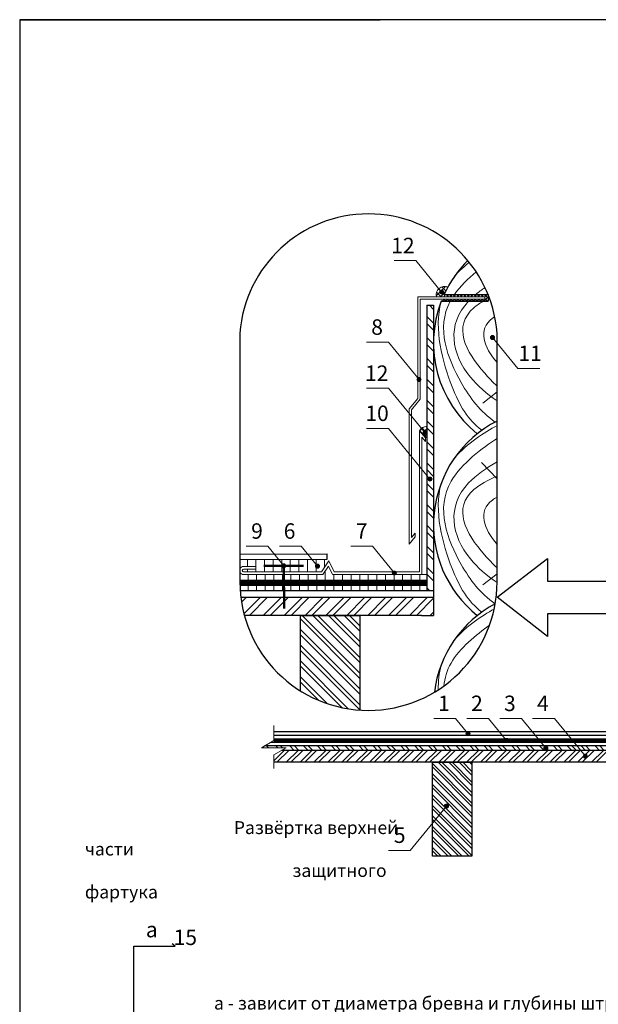
# Model space of a CAD drawing. Units: millimetres. Extents: x -1672 to 5549, y -3309 to -2497.
# Drawn here: x 1283 to 1396, y -3203 to -3012 of the extents above; entities that cross this region are included whole.
import ezdxf

# ---------------------------------------------------------------- set-up
doc = ezdxf.new("R2010")
doc.units = ezdxf.units.MM
doc.linetypes.add('DASHED', pattern=[0.75, 0.5, -0.25])
doc.linetypes.add('STRICHLINIEX2', pattern=[1.5, 1, -0.5])
for name, color, linetype, lineweight in [('Вспомогат. линии', 130, 'Continuous', 13), ('Механ. крепление', 192, 'Continuous', 15), ('Надписи', 180, 'Continuous', 13), ('Основные линии', 7, 'Continuous', 30), ('Стены', 14, 'Continuous', 30), ('Черепица ДЕКЕ', 242, 'Continuous', 30), ('Штрих', 151, 'Continuous', 9)]:
    doc.layers.add(name, color=color, linetype=linetype, lineweight=lineweight)
doc.layers.add('ШТАМП', color=7, linetype='Continuous')
doc.styles.add('Arial', font='ARIALUNI.TTF')
doc.styles.get("Standard").update_dxf_attribs({"font": 'times.ttf'})
pattern_1 = [(45, (4646.6392, -2849.191), (1.3470384, -1.3470384), []), (45, (4646.6392, -2848.293), (1.3470384, -1.3470384), [])]

msp = doc.modelspace()

# ---------------------------------------------------------------- hatches: boundary and pattern name
at = {"layer": 'Штрих', "ltscale": 100}
h = msp.add_hatch(dxfattribs=at)
h.set_pattern_fill('ANSI37', color=0, scale=0.225696)
h.set_pattern_definition([(45, (-1196.7991, -2727.0182), (-0.50670216, 0.50670216), []), (135, (-1196.7991, -2727.0182), (-0.50670216, -0.50670216), [])])
edge = h.paths.add_edge_path()
edge.add_arc((1386.2543, -3074.5124), 22.5696, 151.28943, 155.361849, ccw=False)
edge.add_arc((1381.3816, -3046.7375), 22.5696, 228.58238, 228.611772, ccw=False)
edge.add_arc((1365.8354, -3065.1814), 1.6387, 67.942207, 192.910052)
edge.add_line((1364.2381, -3065.5476), (1365.7395, -3065.5476))
edge.add_line((1365.7395, -3065.5476), (1365.7395, -3065.1035))
h = msp.add_hatch(color=0, dxfattribs=at)
h.dxf.hatch_style = 1
h.paths.add_polyline_path([(1365.6523, -3064.6362, 1), (1364.8523, -3064.6362, 1)])
h = msp.add_hatch(dxfattribs=at)
h.set_pattern_fill('ANSI37', color=0, scale=0.15)
h.set_pattern_definition([(45, (-546.39603, -2845.14606), (-0.3367596, 0.3367596), []), (135, (-546.39603, -2845.14606), (-0.3367596, -0.3367596), [])])
h.paths.add_polyline_path([(1374.2669, -3065.1147, 0.00012128), (1374.2624, -3065.1035), (1365.7395, -3065.1035), (1365.7395, -3065.5476), (1373.6401, -3065.5476), (1373.6401, -3065.9961), (1365.3643, -3065.9961), (1365.1777, -3066.4402), (1374.2669, -3066.4402)])
h = msp.add_hatch(dxfattribs=at)
h.set_pattern_fill('ANSI32', color=31, scale=0.300928, angle=90, style=0)
h.set_pattern_definition([(135, (-1191.9263, -2677.0267), (-2.0268086, -2.0268086), []), (135, (-1191.9263, -2675.6754), (-2.0268086, -2.0268086), [])])
edge = h.paths.add_edge_path()
edge.add_line((1362.3856, -3067.1925), (1362.3868, -3122.6672))
edge.add_line((1362.3868, -3122.6672), (1363.6892, -3122.6672))
edge.add_line((1363.6892, -3122.6672), (1363.688, -3067.7261))
edge.add_arc((1386.2543, -3067.3422), 22.5696, 179.620089, 180.974789, ccw=False)
edge.add_line((1363.6852, -3067.1925), (1362.3856, -3067.1925))
h = msp.add_hatch(color=0, dxfattribs=at)
h.dxf.hatch_style = 1
h.paths.add_polyline_path([(1374.7356, -3073.4758, 1), (1375.5356, -3073.4758, 1)])
h = msp.add_hatch(color=0, dxfattribs=at)
h.dxf.hatch_style = 1
h.paths.add_polyline_path([(1361.2647, -3081.6248, 1), (1360.4647, -3081.6248, 1)])
h = msp.add_hatch(dxfattribs=at)
h.set_pattern_fill('ANSI37', color=0, scale=0.225696)
h.set_pattern_definition([(45, (-1201.392, -2717.1504), (-0.50670216, 0.50670216), []), (135, (-1201.392, -2717.1504), (-0.50670216, -0.50670216), [])])
edge = h.paths.add_edge_path()
edge.add_arc((1362.3103, -3092.2605), 1.4803, 87.033648, 153.056561)
edge.add_line((1360.9907, -3091.5897), (1361.5672, -3092.2853))
edge.add_line((1361.5672, -3092.2853), (1362.148, -3092.9862))
edge.add_line((1362.148, -3092.9862), (1362.387, -3092.9862))
edge.add_line((1362.387, -3092.9862), (1362.3869, -3090.7822))
h = msp.add_hatch(color=0, dxfattribs=at)
h.dxf.hatch_style = 1
h.paths.add_polyline_path([(1362.471, -3092.0088, 1), (1361.671, -3092.0088, 1)])
h = msp.add_hatch(color=0, dxfattribs=at)
h.dxf.hatch_style = 1
h.paths.add_polyline_path([(1363.3919, -3100.9624, 1), (1362.5919, -3100.9624, 1)])
h = msp.add_hatch(dxfattribs=at)
h.set_pattern_fill('ANSI31', color=0, scale=0.525, angle=45, style=0)
h.set_pattern_definition([(90, (-3236.3602, -2596.4403), (-1.666875, 3e-16), [])])
edge = h.paths.add_edge_path()
edge.add_arc((1326.8245, -3118.7249), 0.2633, 90, 123.972733)
edge.add_line((1326.6774, -3118.5066), (1326.8216, -3118.9882))
edge.add_line((1326.8216, -3118.9882), (1341.9316, -3118.9615))
edge.add_line((1341.9316, -3118.9615), (1343.606, -3116.5434))
edge.add_line((1343.606, -3116.5434), (1326.0972, -3116.5694))
edge.add_line((1326.0972, -3116.5694), (1326.524, -3117.9944))
edge.add_arc((1326.8245, -3118.7249), 0.7899, 90, 112.361068, ccw=False)
edge.add_line((1326.8245, -3117.935), (1329.1554, -3117.935))
edge.add_line((1329.1554, -3117.935), (1329.1554, -3118.4616))
edge.add_line((1329.1554, -3118.4616), (1326.8245, -3118.4616))
h = msp.add_hatch(dxfattribs=at)
h.set_pattern_fill('ANSI31', color=0, scale=0.525, angle=45, style=0)
h.set_pattern_definition([(90, (-1581.0219, -2838.4705), (-1.666875, 3e-16), [])])
edge = h.paths.add_edge_path()
edge.add_line((1362.3886, -3119.4881), (1353.0949, -3119.4881))
edge.add_arc((1352.846, -3119.175), 0.4, 231.524616, 308.475384, ccw=False)
edge.add_line((1352.5972, -3119.4881), (1344.0426, -3119.4881))
edge.add_line((1344.0426, -3119.4881), (1343.3014, -3117.9082))
edge.add_line((1343.3014, -3117.9082), (1342.2074, -3119.4881))
edge.add_line((1342.2074, -3119.4881), (1334.1992, -3119.502))
edge.add_line((1334.1992, -3119.502), (1334.206, -3120.5681))
edge.add_line((1334.206, -3120.5681), (1362.3886, -3120.6176))
edge.add_line((1362.3886, -3120.6176), (1362.3886, -3119.4881))
h.paths.add_polyline_path([(1334.1992, -3119.502), (1326.0972, -3119.4881), (1326.0972, -3120.5681), (1334.206, -3120.5612)])
h.paths.add_polyline_path([(1334.2144, -3121.6214), (1326.1071, -3121.6214), (1326.1585, -3122.6672), (1334.2229, -3122.6672)])
h.paths.add_polyline_path([(1362.386, -3121.6206), (1334.2144, -3121.6214), (1334.2229, -3122.6672), (1362.3913, -3122.6672)])
h = msp.add_hatch(color=0, dxfattribs=at)
h.dxf.hatch_style = 1
h.paths.add_polyline_path([(1335.0068, -3117.8136, 1), (1334.2068, -3117.8136, 1)])
h = msp.add_hatch(color=0, dxfattribs=at)
h.dxf.hatch_style = 1
h.paths.add_polyline_path([(1341.5544, -3117.8818, 1), (1340.7544, -3117.8818, 1)])
h = msp.add_hatch(color=0, dxfattribs=at)
h.dxf.hatch_style = 1
h.paths.add_polyline_path([(1356.4831, -3119.2216, 1), (1355.6831, -3119.2216, 1)])
h = msp.add_hatch(dxfattribs=at)
h.set_pattern_fill('ANSI32', color=31, scale=0.300928, angle=90, style=0)
h.set_pattern_definition([(45, (6195.784, -2665.86), (2.0268086, -2.0268086), []), (45, (6195.784, -2664.509), (2.0268086, -2.0268086), [])])
h.paths.add_polyline_path([(1363.6889, -3127.4339), (1363.6889, -3123.9672), (1332.0633, -3123.9672), (1332.0633, -3127.4339)])
edge = h.paths.add_edge_path()
edge.add_arc((1351.0581, -3120.9195), 24.9609, 187.013269, 195.128464)
edge.add_line((1326.9623, -3127.4339), (1332.0633, -3127.4339))
edge.add_line((1332.0633, -3127.4339), (1332.0633, -3123.9672))
edge.add_line((1332.0633, -3123.9672), (1326.284, -3123.9672))
at = {"layer": 'Штрих'}
h = msp.add_hatch(dxfattribs=at)
h.set_pattern_fill('ANSI32', color=31, scale=5.77782, style=0)
h.set_pattern_definition([(135, (1513.609, -3259.97), (1.532076, 1.532076), []), (135, (1512.5875, -3259.97), (1.532076, 1.532076), [])])
edge = h.paths.add_edge_path()
edge.add_arc((1351.0581, -3120.9195), 24.9609, 238.033931, 266.188897)
edge.add_line((1349.399, -3145.8252), (1349.399, -3127.4339))
edge.add_line((1349.399, -3127.4339), (1337.8434, -3127.4339))
edge.add_line((1337.8434, -3127.4339), (1337.8434, -3142.0953))
at = {"layer": 'Штрих', "ltscale": 100}
h = msp.add_hatch(color=0, dxfattribs=at)
h.dxf.hatch_style = 1
h.paths.add_polyline_path([(1370.771, -3150.4036, 1), (1369.971, -3150.4036, 1)])
h = msp.add_hatch(dxfattribs=at)
h.set_pattern_fill('ANSI32', color=31, scale=0.2, style=0)
h.set_pattern_definition([(135, (3856.2809, -2849.0047), (1.3470384, 1.3470384), []), (135, (3855.3829, -2849.0047), (1.3470384, 1.3470384), [])])
h.paths.add_polyline_path([(1397.6746, -3152.7898), (1414.7114, -3152.7898), (1414.7114, -3153.6538), (1397.976, -3153.6538)])
h.paths.add_polyline_path([(1435.1776, -3153.6538), (1435.1776, -3152.7898), (1414.7114, -3152.7898), (1414.7114, -3153.6538)])
h.paths.add_polyline_path([(1335.0536, -3153.1481), (1334.1778, -3153.6538), (1397.976, -3153.6538), (1397.6746, -3152.7898), (1330.8743, -3152.7898), (1330.2536, -3153.1481)])
h = msp.add_hatch(color=0, dxfattribs=at)
h.dxf.hatch_style = 1
h.paths.add_polyline_path([(1378.2709, -3151.7428, 1), (1377.4709, -3151.7428, 1)])
h = msp.add_hatch(color=0, dxfattribs=at)
h.dxf.hatch_style = 1
h.paths.add_polyline_path([(1385.8861, -3153.2203, 1), (1385.0861, -3153.2203, 1)])
h = msp.add_hatch(dxfattribs=at)
h.set_pattern_fill('ANSI32', color=31, scale=0.2, angle=90, style=0)
h.set_pattern_definition(pattern_1)
h.paths.add_polyline_path([(1334.1778, -3153.6538), (1332.6536, -3154.5338), (1332.6536, -3155.9578), (1386.8452, -3155.9578), (1387.5785, -3153.6538)])
h = msp.add_hatch(dxfattribs=at)
h.set_pattern_fill('ANSI32', color=31, scale=0.2, angle=90, style=0)
h.set_pattern_definition(pattern_1)
h.paths.add_polyline_path([(1414.159, -3153.6538), (1387.5785, -3153.6538), (1386.8452, -3155.9578), (1414.159, -3155.9578)])
h.paths.add_polyline_path([(1435.1777, -3155.9578), (1435.1777, -3153.6538), (1414.159, -3153.6538), (1414.159, -3155.9578)])
h = msp.add_hatch(color=0, dxfattribs=at)
h.dxf.hatch_style = 1
h.paths.add_polyline_path([(1393.5747, -3154.7869, 1), (1392.7747, -3154.7869, 1)])
at = {"layer": 'Штрих'}
h = msp.add_hatch(dxfattribs=at)
h.set_pattern_fill('ANSI32', color=31, scale=3.84, style=0)
h.set_pattern_definition([(135, (1480.2829, -3236.3527), (1.018234, 1.018234), []), (135, (1479.604, -3236.3527), (1.018234, 1.018234), [])])
h.paths.add_polyline_path([(1371.1472, -3155.9578), (1363.4672, -3155.9578), (1363.4672, -3174.2118), (1371.1472, -3174.2118)])
at = {"layer": 'Штрих', "ltscale": 100}
h = msp.add_hatch(color=0, dxfattribs=at)
h.dxf.hatch_style = 1
h.paths.add_polyline_path([(1366.6104, -3164.4599, -1), (1365.8104, -3164.4599, -1)])

# ---------------------------------------------------------------- linework, layer by layer
at = {"layer": 'Вспомогат. линии', "color": 0, "ltscale": 100}
for p, q in [((1360.634, -3065.5476), (1373.6401, -3065.5476)), ((1360.634, -3085.2894), (1360.634, -3065.5476)), ((1361.0825, -3065.9961), (1373.6401, -3065.9961)), ((1361.0825, -3085.4511), (1361.0825, -3065.9961)), ((1373.6401, -3065.5476), (1373.6401, -3065.9961)), ((1358.9458, -3087.3265), (1360.634, -3085.2894)), ((1359.3943, -3087.4882), (1361.0825, -3085.4511)), ((1358.9458, -3113.5889), (1358.9458, -3087.3265)), ((1359.3943, -3112.3395), (1359.3943, -3087.4882)), ((1360.9864, -3118.9615, 0), (1360.9864, -3091.5845)), ((1360.9864, -3091.5845), (1362.148, -3092.9862)), ((1361.4349, -3119.4881, 0), (1361.4349, -3092.8339)), ((1361.4349, -3092.8339), (1362.148, -3093.6943)), ((1358.9458, -3113.5889), (1360.1074, -3112.1872)), ((1359.3943, -3112.3395), (1360.1074, -3111.4791)), ((1332.6536, -3148.8203), (1332.6536, -3151.7625)), ((1330.2536, -3153.1481), (1332.6536, -3151.7625)), ((1330.2536, -3153.1481), (1335.0536, -3153.1481)), ((1335.0536, -3153.1481), (1332.6536, -3154.5338)), ((1332.6536, -3154.5338), (1332.6536, -3157.1823))]:
    msp.add_line(p, q, dxfattribs=at)
at = {"layer": 'Вспомогат. линии', "color": 0, "lineweight": 30, "ltscale": 100}
for p, q in [((1313.5244, -3191.6937), (1312.9356, -3191.2058)), ((1305.4969, -3204.4352), (1305.4969, -3191.6937)), ((1305.4969, -3191.6937), (1313.5244, -3191.6937))]:
    msp.add_line(p, q, dxfattribs=at)
at = {"layer": 'Вспомогат. линии', "color": 0}
for points in [[(1362.148, -3093.6943), (1362.148, -3092.9862)], [(1360.1074, -3111.4791), (1360.1074, -3112.1872)]]:
    msp.add_lwpolyline(points, dxfattribs=at)
at = {"layer": 'Вспомогат. линии', "color": 0, "ltscale": 100, "elevation": 0}
for points in [[(1326.0972, -3118.4166, -0.30108865), (1326.8245, -3117.935), (1329.1554, -3117.935)], [(1326.8216, -3118.9882, -0.99452954), (1326.8245, -3118.4616), (1329.1554, -3118.4616)], [(1326.8221, -3119.5149, -0.30027491), (1326.0972, -3119.0333, -0.30027491)]]:
    msp.add_lwpolyline(points, format="xyb", dxfattribs=at)
for points in [[(1360.9864, -3118.9615), (1344.3772, -3118.9615), (1343.3895, -3116.856), (1341.9316, -3118.9615), (1326.8216, -3118.9882)], [(1362.3885, -3119.4881), (1344.0426, -3119.4881), (1343.3014, -3117.9082), (1342.2074, -3119.4881), (1326.8221, -3119.5149)]]:
    msp.add_lwpolyline(points, dxfattribs=at)
at = {"layer": 'Вспомогат. линии', "color": 0, "linetype": 'STRICHLINIEX2', "lineweight": 0, "ltscale": 2, "elevation": 0}
for points, const_width in [([(1326.0978, -3121.0947), (1362.3886, -3121.0947)], 1.0532), ([(1332.6536, -3151.7447), (1434.3125, -3151.7447)], 0.7)]:
    msp.add_lwpolyline(points, dxfattribs=dict(at, const_width=const_width))
at = {"layer": 'Вспомогат. линии', "color": 0, "lineweight": 0, "elevation": 0}
for points in [[(1326.0972, -3120.5681), (1362.3886, -3120.5681), (1362.3886, -3120.5681)], [(1326.1071, -3121.6214), (1362.3886, -3121.6214)], [(1332.0782, -3152.0947), (1434.3125, -3152.0947)], [(1332.6536, -3151.3947), (1434.3125, -3151.3947), (1434.3125, -3151.3947)]]:
    msp.add_lwpolyline(points, dxfattribs=at)
at = {"layer": 'Механ. крепление', "color": 0, "linetype": 'DASHED', "lineweight": 50, "ltscale": 100, "elevation": 0}
for points in [[(1338.444, -3117.7872), (1330.7697, -3117.8401)], [(1334.6068, -3117.8136), (1334.664, -3126.103)]]:
    msp.add_lwpolyline(points, dxfattribs=at)
at = {"layer": 'Надписи', "color": 0}
for p, q in [((1360.2476, -3058.5455), (1356.0277, -3058.5455)), ((1365.2523, -3064.6362), (1360.2476, -3058.5455)), ((1354.9145, -3074.3835), (1350.6946, -3074.3835)), ((1360.8647, -3081.6248), (1354.9145, -3074.3835)), ((1375.1356, -3073.4758), (1380.0483, -3079.4843)), ((1384.2923, -3079.4843), (1380.0483, -3079.4843)), ((1354.9145, -3083.3373), (1350.6946, -3083.3373)), ((1362.071, -3092.0088), (1354.9145, -3083.3373)), ((1354.9145, -3091.1323), (1350.6946, -3091.1323)), ((1362.9919, -3100.9624), (1354.9145, -3091.1323)), ((1331.5327, -3113.9961, 0), (1327.3128, -3113.9961, 0)), ((1334.6068, -3117.8136, 0), (1331.5327, -3113.9961, 0)), ((1338.0082, -3113.9961, 0), (1333.7883, -3113.9961, 0)), ((1341.1544, -3117.8818), (1338.0082, -3113.9961)), ((1351.8522, -3113.9961, 0), (1347.6323, -3113.9961, 0)), ((1356.0831, -3119.2216), (1351.8522, -3113.9961)), ((1367.9483, -3147.458), (1363.7284, -3147.458)), ((1370.371, -3150.4036), (1367.9483, -3147.458)), ((1374.3467, -3147.458), (1370.1268, -3147.458)), ((1377.8709, -3151.7428), (1374.3467, -3147.458)), ((1380.7467, -3147.458), (1376.5268, -3147.458)), ((1385.4861, -3153.2203), (1380.7467, -3147.458)), ((1387.1467, -3147.458), (1382.9268, -3147.458)), ((1393.1747, -3154.7869), (1387.1467, -3147.458)), ((1366.2104, -3164.4599), (1359.1731, -3173.0667)), ((1354.9291, -3173.0667), (1359.1731, -3173.0667))]:
    msp.add_line(p, q, dxfattribs=at)
at = {"layer": 'Надписи', "color": 0, "ltscale": 100}
for centre in [(1365.2523, -3064.6362), (1375.1356, -3073.4758), (1360.8647, -3081.6248), (1362.071, -3092.0088), (1362.9919, -3100.9624), (1334.6068, -3117.8136, 0), (1341.1544, -3117.8818), (1356.0831, -3119.2216), (1370.371, -3150.4036), (1377.8709, -3151.7428), (1385.4861, -3153.2203), (1393.1747, -3154.7869), (1366.2104, -3164.4599)]:
    msp.add_circle(centre, 0.4, dxfattribs=at)
at = {"layer": 'Основные линии', "color": 31, "ltscale": 100}
for p, q in [((1365.7395, -3065.1035), (1374.2624, -3065.1035)), ((1374.2669, -3065.1147), (1374.2669, -3066.4402)), ((1365.1777, -3066.4402), (1374.2669, -3066.4402))]:
    msp.add_line(p, q, dxfattribs=at)
at = {"layer": 'Основные линии', "ltscale": 100}
msp.add_lwpolyline([(1326.0972, -3112.4325), (1326.0972, -3120.9195, 1), (1376.019, -3120.9195), (1376.019, -3072.6144, 0.92762747), (1326.0972, -3072.6144), (1326.0972, -3102.8565)], format="xyb", close=True, dxfattribs=at)
msp.add_lwpolyline([(1410.1426, -3127.1601), (1385.8284, -3127.1601), (1385.8284, -3131.516), (1376.0184, -3123.8726), (1385.8284, -3116.4201), (1385.8284, -3120.7761), (1410.1426, -3120.7761)], dxfattribs=at)
at = {"layer": 'Основные линии', "color": 31, "ltscale": 100}
for centre, start, end in [((1386.2543, -3074.5124), 134.873473, 155.361849), ((1386.2543, -3074.5124), 159.043539, 231.442477), ((1386.2543, -3109.8105), 116.968515, 231.442477), ((1386.2543, -3145.1086), 118.018968, 172.982272)]:
    msp.add_arc(centre, 22.5696, start, end, dxfattribs=at)
at = {"layer": 'Стены', "color": 31}
for p, q in [((1362.3856, -3067.1925), (1363.6856, -3067.1925)), ((1362.3856, -3067.1925), (1362.3887, -3122.6672)), ((1363.6856, -3067.1925), (1363.689, -3127.4339)), ((1363.6887, -3122.6672), (1326.1585, -3122.6672, 0)), ((1363.6888, -3123.9672), (1326.284, -3123.9672, 0)), ((1361.355, -3127.4339), (1326.9623, -3127.4339, 0)), ((1349.8903, -3127.4339, 0), (1342.668, -3127.4339, 0)), ((1361.355, -3127.4339), (1363.689, -3127.4339)), ((1435.1776, -3152.7898), (1330.8743, -3152.7898)), ((1435.1776, -3153.6538), (1334.1778, -3153.6538)), ((1435.1778, -3155.9578), (1332.6536, -3155.9578))]:
    msp.add_line(p, q, dxfattribs=at)
at = {"layer": 'Стены', "color": 31, "elevation": 0}
msp.add_lwpolyline([(1337.8434, -3142.0953), (1337.8434, -3127.4339), (1349.399, -3127.4339), (1349.399, -3145.8252)], dxfattribs=at)
msp.add_lwpolyline([(1371.1472, -3174.2118), (1363.4672, -3174.2118), (1363.4672, -3155.9578), (1371.1472, -3155.9578)], close=True, dxfattribs=at)
at = {"layer": 'Черепица ДЕКЕ', "elevation": 0}
for points in [[(1326.0972, -3115.5153), (1343.0255, -3115.491)], [(1326.0972, -3116.5694), (1343.0255, -3116.5442)], [(1343.0255, -3116.5442), (1343.0255, -3115.491)], [(1332.6536, -3150.0125), (1408.1468, -3150.0125), (1409.0493, -3148.0382)], [(1332.6536, -3150.7125), (1408.5965, -3150.7125), (1409.499, -3148.7382)]]:
    msp.add_lwpolyline(points, dxfattribs=at)
at = {"layer": 'ШТАМП', "color": 0, "lineweight": 30, "ltscale": 100}
for p, q in [((1493.341, -3011.7517), (1283.341, -3011.7517)), ((1283.341, -3011.7517), (1283.341, -3308.7517)), ((1283.341, -3011.7517), (1353.341, -3011.7517))]:
    msp.add_line(p, q, dxfattribs=at)
at = {"layer": 'Штрих', "color": 31, "ltscale": 100}
for p, q in [((1376.019, -3084.0401), (1373.2695, -3086.194)), ((1376.019, -3100.8846), (1373.0166, -3097.7263)), ((1376.019, -3119.3381), (1373.2695, -3121.4921))]:
    msp.add_line(p, q, dxfattribs=at)
at = {"layer": 'Штрих', "color": 0, "ltscale": 100, "elevation": 0}
msp.add_lwpolyline([(1329.1554, -3117.935), (1329.1554, -3118.4616)], dxfattribs=at)
at = {"layer": 'Штрих', "color": 0, "ltscale": 100}
for centre, radius, start, end in [((1365.8354, -3065.1814), 1.6387, 67.64081, 192.910052), ((1362.3101, -3092.2725), 1.4919, 87.049863, 152.538198)]:
    msp.add_arc(centre, radius, start, end, dxfattribs=at)
at = {"layer": 'Штрих', "color": 31, "ltscale": 100}
for points in [[(1367.7799, -3061.5478), (1368.3984, -3060.813), (1369.0905, -3060.1233), (1370.6219, -3058.8763)], [(1367.732, -3065.1035), (1368.8542, -3063.5151), (1370.3958, -3062.019), (1371.9635, -3060.7242)], [(1371.9123, -3065.1035), (1372.4646, -3064.6455), (1373.0597, -3064.2021), (1373.6802, -3063.7763)], [(1374.2669, -3065.909), (1374.3518, -3065.8647), (1374.4373, -3065.8206), (1374.5236, -3065.7768)], [(1367.7799, -3096.8459), (1370.1607, -3094.0175), (1373.6304, -3091.8595), (1376.019, -3090.5883)], [(1367.7799, -3132.144), (1369.9795, -3129.5308), (1373.1085, -3127.49), (1375.4558, -3126.1919)], [(1364.6072, -3141.883), (1364.5762, -3140.2452), (1364.7353, -3138.6311), (1365.1534, -3137.1)]]:
    msp.add_open_spline(points, degree=3, dxfattribs=at)
for points, knots in [([(1373.0671, -3091.4943), (1370.2779, -3089.4058), (1366.6381, -3082.8964), (1363.6969, -3071.8381), (1365.1534, -3066.5039)], [2.38158876, 2.38158876, 2.38158876, 2.38158876, 3, 3.83140188, 3.83140188, 3.83140188, 3.83140188]), ([(1375.6573, -3089.8834), (1372.7233, -3087.8468), (1367.8593, -3081.3811), (1364.1468, -3071.6555), (1366.9053, -3066.4402)], [2.36285437, 2.36285437, 2.36285437, 2.36285437, 3, 3.97805097, 3.97805097, 3.97805097, 3.97805097]), ([(1376.019, -3085.7456), (1373.9979, -3084.4191), (1367.5239, -3078.7324), (1366.1822, -3070.9958), (1370.4751, -3066.4402)], [2.62276902, 2.62276902, 2.62276902, 2.62276902, 3, 3.99777808, 3.99777808, 3.99777808, 3.99777808]), ([(1376.019, -3082.9163), (1375.1751, -3082.118), (1370.3711, -3077.0941), (1367.0271, -3070.7174), (1372.6354, -3066.8402), (1373.3105, -3066.4402)], [2.79875072, 2.79875072, 2.79875072, 2.79875072, 3, 4, 4.12151191, 4.12151191, 4.12151191, 4.12151191]), ([(1376.019, -3078.3568), (1373.4553, -3075.3731), (1372.1329, -3071.7046), (1375.4189, -3069.5327), (1375.5742, -3069.4383)], [3.076945293, 3.076945293, 3.076945293, 3.076945293, 4, 4.043262033, 4.043262033, 4.043262033, 4.043262033]), ([(1375.653, -3125.1784), (1372.7214, -3123.1424), (1367.7925, -3116.5894), (1362.5638, -3102.7715), (1373.2924, -3094.8368), (1376.019, -3093.065)], [2.36316999, 2.36316999, 2.36316999, 2.36316999, 3, 4, 4.6476083, 4.6476083, 4.6476083, 4.6476083]), ([(1376.0187, -3121.0435), (1373.9978, -3119.717), (1367.5134, -3114.0212), (1365.8558, -3104.3997), (1373.9608, -3098.7965), (1376.019, -3097.6063)], [2.62278821, 2.62278821, 2.62278821, 2.62278821, 3, 4, 4.33206515, 4.33206515, 4.33206515, 4.33206515]), ([(1376.019, -3118.2144), (1375.1751, -3117.4161), (1370.3711, -3112.3921), (1366.6532, -3105.3025), (1374.2614, -3101.1423), (1376.019, -3100.3705)], [2.79875072, 2.79875072, 2.79875072, 2.79875072, 3, 4, 4.26941366, 4.26941366, 4.26941366, 4.26941366]), ([(1373.0671, -3126.7924), (1370.2779, -3124.7039), (1366.6381, -3118.1945), (1363.6969, -3107.1362), (1365.1534, -3101.802)], [2.38158876, 2.38158876, 2.38158876, 2.38158876, 3, 3.83140188, 3.83140188, 3.83140188, 3.83140188]), ([(1376.019, -3113.6549), (1373.4553, -3110.6712), (1372.0789, -3106.8528), (1375.6951, -3104.6557), (1376.019, -3104.4855)], [3.07694529, 3.07694529, 3.07694529, 3.07694529, 4, 4.08274765, 4.08274765, 4.08274765, 4.08274765]), ([(1365.6945, -3141.1388), (1365.8329, -3139.6261), (1367.1313, -3135.1576), (1371.9502, -3131.1822), (1374.5503, -3129.3554)], [3.727912632, 3.727912632, 3.727912632, 3.727912632, 4, 4.539774816, 4.539774816, 4.539774816, 4.539774816])]:
    msp.add_open_spline(points, degree=3, knots=knots, dxfattribs=at)

# ---------------------------------------------------------------- texts
at = {"layer": 'Надписи', "color": 0, "style": 'Arial'}
for s, p in [('12', (1355.4672, -3057.1025)), ('8', (1351.5915, -3072.9406)), ('11', (1380.154, -3078.0414)), ('12', (1350.3709, -3081.8944)), ('10', (1350.4497, -3089.6894)), ('9', (1328.2761, -3112.5531, 0)), ('6', (1334.6011, -3112.5531, 0)), ('7', (1348.5963, -3112.5531, 0)), ('1', (1364.5765, -3146.0151)), ('2', (1370.9748, -3146.0151)), ('3', (1377.3748, -3146.0151)), ('4', (1383.7748, -3146.0151)), ('5', (1355.9825, -3171.6238)), ('a', (1307.8368, -3189.9506)), ('15', (1313.2226, -3191.4496))]:
    msp.add_text(s, height=3, dxfattribs=at).set_placement(p)
at = {"layer": 'Надписи', "color": 0, "ltscale": 100, "char_height": 2.5, "attachment_point": 4}
for s, insert, width in [('\\pi11.571;{\\f@Arial Unicode MS|b0|i0|c204|p34;Развёртка верхней части \\P\\pi16.116;защитного фартука}', (1295.9971, -3174.8972), 63.670737), ('{\\f@Arial Unicode MS|b0|i0|c204|p34;а - зависит от диаметра бревна и глубины штробы\\f@Arial Unicode MS|b0|i0|c0|p34;;\\Pb - \\f@Arial Unicode MS|b0|i0|c204|p34;зависит от предполагаемой величины усадки стены здания.}', (1321.0626, -3206.9009), 104.954033)]:
    msp.add_mtext(s, dxfattribs=dict(at, insert=insert, width=width))

doc.saveas('drawing.dxf')
